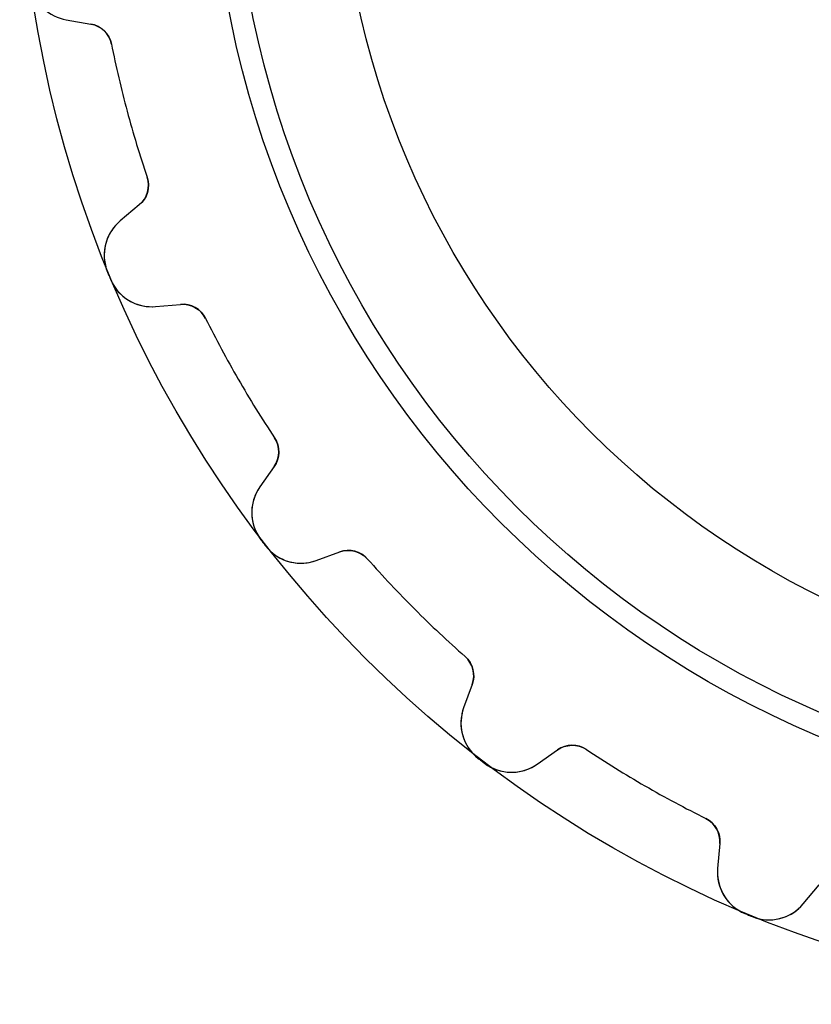
# Model space of a CAD drawing. Units: millimetres. Extents: x -18.5 to 18.5, y -18.5 to 18.5.
# Drawn here: x -18.5 to -6.1, y -18.5 to -3.1 of the extents above; entities that cross this region are included whole.
import ezdxf

# ---------------------------------------------------------------- set-up
doc = ezdxf.new("R2010")
doc.units = ezdxf.units.MM
doc.layers.add('Body027', color=7, linetype='CONTINUOUS')
doc.layers.add('Easydrive', color=7, linetype='CONTINUOUS')

msp = doc.modelspace()

# ---------------------------------------------------------------- linework, layer by layer
at = {"layer": 'Body027'}
for radius in [18.49, 18.49, 18.49, 18.49, 18.49, 18.49, 18.49, 18.49, 15.49, 15.49, 15.49, 15.49, 15.49, 15.49, 15.49, 15.49, 13.49, 13.49, 13.49, 13.49, 13.49, 13.49, 13.49, 13.49]:
    msp.add_circle((0, 0), radius, dxfattribs=at)
at = {"layer": 'Easydrive'}
for p, q in [((-17.7616, -3.07025, -17), (-17.3766, -3.13814, -17)), ((-17.7616, -3.07025, -17), (-17.7616, -3.07025, -3.26948)), ((-17.7616, -3.07025, -17), (-17.3766, -3.13814, -17)), ((-17.7616, -3.07025, -17), (-17.7616, -3.07025, -3.26948)), ((-17.7616, -3.07025, 17), (-17.3766, -3.13814, 17)), ((-17.7616, -3.07025, 3.26948), (-17.7616, -3.07025, 17)), ((-17.7616, -3.07025, 17), (-17.3766, -3.13814, 17)), ((-17.7616, -3.07025, 3.26948), (-17.7616, -3.07025, 17)), ((-17.3766, -3.13814, -17), (-17.3766, -3.13814, -3.22562)), ((-17.3766, -3.13814, -17), (-17.3766, -3.13814, -3.22562)), ((-17.3766, -3.13814, 3.22562), (-17.3766, -3.13814, 17)), ((-17.3766, -3.13814, 3.22562), (-17.3766, -3.13814, 17)), ((-17.054, -3.45269, -17), (-17.054, -3.45269, -3.19485)), ((-17.054, -3.45269, -17), (-17.054, -3.45269, -3.19485)), ((-17.054, -3.45269, 3.19485), (-17.054, -3.45269, 17)), ((-17.054, -3.45269, 3.19485), (-17.054, -3.45269, 17)), ((-16.4955, -5.53688, -17), (-16.4955, -5.53688, -3.19485)), ((-16.4955, -5.53688, -17), (-16.4955, -5.53688, -3.19485)), ((-16.4955, -5.53688, 3.19485), (-16.4955, -5.53688, 17)), ((-16.4955, -5.53688, 3.19485), (-16.4955, -5.53688, 17)), ((-16.6176, -5.97059, -17), (-16.9171, -6.22189, -17)), ((-16.6176, -5.97059, -17), (-16.9171, -6.22189, -17)), ((-16.6176, -5.97059, 17), (-16.9171, -6.22189, 17)), ((-16.6176, -5.97059, 17), (-16.9171, -6.22189, 17)), ((-16.6176, -5.97059, -17), (-16.6176, -5.97059, -3.22562)), ((-16.6176, -5.97059, -17), (-16.6176, -5.97059, -3.22562)), ((-16.6176, -5.97059, 3.22562), (-16.6176, -5.97059, 17)), ((-16.6176, -5.97059, 3.22562), (-16.6176, -5.97059, 17)), ((-16.9171, -6.22189, -17), (-16.9171, -6.22189, -3.26948)), ((-16.9171, -6.22189, -17), (-16.9171, -6.22189, -3.26948)), ((-16.9171, -6.22189, 3.26948), (-16.9171, -6.22189, 17)), ((-16.9171, -6.22189, 3.26948), (-16.9171, -6.22189, 17)), ((-17.1148, -7.0239, -17), (-17.1148, -7.0239, -3.32619)), ((-17.1148, -7.0239, -17), (-17.1148, -7.0239, -3.32619)), ((-17.1148, -7.0239, 3.32619), (-17.1148, -7.0239, 17)), ((-17.1148, -7.0239, 3.32619), (-17.1148, -7.0239, 17)), ((-17.0686, -7.13532, -17), (-17.0686, -7.13532, -3.32619)), ((-17.0686, -7.13532, -17), (-17.0686, -7.13532, -3.32619)), ((-17.0686, -7.13532, 3.32619), (-17.0686, -7.13532, 17)), ((-17.0686, -7.13532, 3.32619), (-17.0686, -7.13532, 17)), ((-16.3618, -7.56268, -17), (-15.9723, -7.5286, -17)), ((-16.3618, -7.56268, -17), (-15.9723, -7.5286, -17)), ((-16.3618, -7.56268, 17), (-15.9723, -7.5286, 17)), ((-16.3618, -7.56268, 17), (-15.9723, -7.5286, 17)), ((-15.9723, -7.5286, -17), (-15.9723, -7.5286, -3.22562)), ((-15.9723, -7.5286, -17), (-15.9723, -7.5286, -3.22562)), ((-15.9723, -7.5286, 3.22562), (-15.9723, -7.5286, 17)), ((-15.9723, -7.5286, 3.22562), (-15.9723, -7.5286, 17)), ((-16.3618, -7.56268, -17), (-16.3618, -7.56268, -3.26948)), ((-16.3618, -7.56268, -17), (-16.3618, -7.56268, -3.26948)), ((-16.3618, -7.56268, 3.26948), (-16.3618, -7.56268, 17)), ((-16.3618, -7.56268, 3.26948), (-16.3618, -7.56268, 17)), ((-15.5793, -7.74894, -17), (-15.5793, -7.74894, -3.19485)), ((-15.5793, -7.74894, -17), (-15.5793, -7.74894, -3.19485)), ((-15.5793, -7.74894, 3.19485), (-15.5793, -7.74894, 17)), ((-15.5793, -7.74894, 3.19485), (-15.5793, -7.74894, 17)), ((-14.5004, -9.61758, -17), (-14.5004, -9.61758, -3.19485)), ((-14.5004, -9.61758, -17), (-14.5004, -9.61758, -3.19485)), ((-14.5004, -9.61758, 3.19485), (-14.5004, -9.61758, 17)), ((-14.5004, -9.61758, 3.19485), (-14.5004, -9.61758, 17)), ((-14.5061, -10.0681, -17), (-14.7303, -10.3884, -17)), ((-14.5061, -10.0681, -17), (-14.7303, -10.3884, -17)), ((-14.5061, -10.0681, 17), (-14.7303, -10.3884, 17)), ((-14.5061, -10.0681, 17), (-14.7303, -10.3884, 17)), ((-14.5061, -10.0681, -17), (-14.5061, -10.0681, -3.22562)), ((-14.5061, -10.0681, -17), (-14.5061, -10.0681, -3.22562)), ((-14.5061, -10.0681, 3.22562), (-14.5061, -10.0681, 17)), ((-14.5061, -10.0681, 3.22562), (-14.5061, -10.0681, 17)), ((-14.7303, -10.3884, -17), (-14.7303, -10.3884, -3.26948)), ((-14.7303, -10.3884, -17), (-14.7303, -10.3884, -3.26948)), ((-14.7303, -10.3884, 3.26948), (-14.7303, -10.3884, 17)), ((-14.7303, -10.3884, 3.26948), (-14.7303, -10.3884, 17)), ((-14.7137, -11.2142, -17), (-14.7137, -11.2142, -3.32619)), ((-14.7137, -11.2142, -17), (-14.7137, -11.2142, -3.32619)), ((-14.7137, -11.2142, 3.32619), (-14.7137, -11.2142, 17)), ((-14.7137, -11.2142, 3.32619), (-14.7137, -11.2142, 17)), ((-14.6403, -11.3099, -17), (-14.6403, -11.3099, -3.32619)), ((-14.6403, -11.3099, -17), (-14.6403, -11.3099, -3.32619)), ((-14.6403, -11.3099, 3.32619), (-14.6403, -11.3099, 17)), ((-14.6403, -11.3099, 3.32619), (-14.6403, -11.3099, 17)), ((-13.8469, -11.5397, -17), (-13.4795, -11.406, -17)), ((-13.8469, -11.5397, -17), (-13.4795, -11.406, -17)), ((-13.8469, -11.5397, 17), (-13.4795, -11.406, 17)), ((-13.8469, -11.5397, 17), (-13.4795, -11.406, 17)), ((-13.4795, -11.406, -17), (-13.4795, -11.406, -3.22562)), ((-13.4795, -11.406, -17), (-13.4795, -11.406, -3.22562)), ((-13.4795, -11.406, 3.22562), (-13.4795, -11.406, 17)), ((-13.4795, -11.406, 3.22562), (-13.4795, -11.406, 17)), ((-13.8469, -11.5397, -17), (-13.8469, -11.5397, -3.26948)), ((-13.8469, -11.5397, -17), (-13.8469, -11.5397, -3.26948)), ((-13.8469, -11.5397, 3.26948), (-13.8469, -11.5397, 17)), ((-13.8469, -11.5397, 3.26948), (-13.8469, -11.5397, 17)), ((-13.0429, -11.5171, -17), (-13.0429, -11.5171, -3.19485)), ((-13.0429, -11.5171, -17), (-13.0429, -11.5171, -3.19485)), ((-13.0429, -11.5171, 3.19485), (-13.0429, -11.5171, 17)), ((-13.0429, -11.5171, 3.19485), (-13.0429, -11.5171, 17)), ((-11.5171, -13.0429, -17), (-11.5171, -13.0429, -3.19485)), ((-11.5171, -13.0429, -17), (-11.5171, -13.0429, -3.19485)), ((-11.5171, -13.0429, 3.19485), (-11.5171, -13.0429, 17)), ((-11.5171, -13.0429, 3.19485), (-11.5171, -13.0429, 17)), ((-11.406, -13.4795, -17), (-11.5397, -13.8469, -17)), ((-11.406, -13.4795, -17), (-11.5397, -13.8469, -17)), ((-11.406, -13.4795, 17), (-11.5397, -13.8469, 17)), ((-11.406, -13.4795, 17), (-11.5397, -13.8469, 17)), ((-11.406, -13.4795, -17), (-11.406, -13.4795, -3.22562)), ((-11.406, -13.4795, -17), (-11.406, -13.4795, -3.22562)), ((-11.406, -13.4795, 3.22562), (-11.406, -13.4795, 17)), ((-11.406, -13.4795, 3.22562), (-11.406, -13.4795, 17)), ((-11.5397, -13.8469, -17), (-11.5397, -13.8469, -3.26948)), ((-11.5397, -13.8469, -17), (-11.5397, -13.8469, -3.26948)), ((-11.5397, -13.8469, 3.26948), (-11.5397, -13.8469, 17)), ((-11.5397, -13.8469, 3.26948), (-11.5397, -13.8469, 17)), ((-11.3099, -14.6403, -17), (-11.3099, -14.6403, -3.32619)), ((-11.3099, -14.6403, -17), (-11.3099, -14.6403, -3.32619)), ((-11.3099, -14.6403, 3.32619), (-11.3099, -14.6403, 17)), ((-11.3099, -14.6403, 3.32619), (-11.3099, -14.6403, 17)), ((-10.3884, -14.7303, -17), (-10.0681, -14.5061, -17)), ((-10.3884, -14.7303, -17), (-10.0681, -14.5061, -17)), ((-10.3884, -14.7303, 17), (-10.0681, -14.5061, 17)), ((-10.3884, -14.7303, 17), (-10.0681, -14.5061, 17)), ((-10.0681, -14.5061, -17), (-10.0681, -14.5061, -3.22562)), ((-10.0681, -14.5061, -17), (-10.0681, -14.5061, -3.22562)), ((-10.0681, -14.5061, 3.22562), (-10.0681, -14.5061, 17)), ((-10.0681, -14.5061, 3.22562), (-10.0681, -14.5061, 17)), ((-9.61758, -14.5004, -17), (-9.61758, -14.5004, -3.19485)), ((-9.61758, -14.5004, -17), (-9.61758, -14.5004, -3.19485)), ((-9.61758, -14.5004, 3.19485), (-9.61758, -14.5004, 17)), ((-9.61758, -14.5004, 3.19485), (-9.61758, -14.5004, 17)), ((-11.2142, -14.7137, -17), (-11.2142, -14.7137, -3.32619)), ((-11.2142, -14.7137, -17), (-11.2142, -14.7137, -3.32619)), ((-11.2142, -14.7137, 3.32619), (-11.2142, -14.7137, 17)), ((-11.2142, -14.7137, 3.32619), (-11.2142, -14.7137, 17)), ((-10.3884, -14.7303, -17), (-10.3884, -14.7303, -3.26948)), ((-10.3884, -14.7303, -17), (-10.3884, -14.7303, -3.26948)), ((-10.3884, -14.7303, 3.26948), (-10.3884, -14.7303, 17)), ((-10.3884, -14.7303, 3.26948), (-10.3884, -14.7303, 17)), ((-7.74894, -15.5793, -17), (-7.74894, -15.5793, -3.19485)), ((-7.74894, -15.5793, -17), (-7.74894, -15.5793, -3.19485)), ((-7.74894, -15.5793, 3.19485), (-7.74894, -15.5793, 17)), ((-7.74894, -15.5793, 3.19485), (-7.74894, -15.5793, 17)), ((-7.5286, -15.9723, -17), (-7.56268, -16.3618, -17)), ((-7.5286, -15.9723, -17), (-7.56268, -16.3618, -17)), ((-7.5286, -15.9723, 17), (-7.56268, -16.3618, 17)), ((-7.5286, -15.9723, 17), (-7.56268, -16.3618, 17)), ((-7.5286, -15.9723, -17), (-7.5286, -15.9723, -3.22562)), ((-7.5286, -15.9723, -17), (-7.5286, -15.9723, -3.22562)), ((-7.5286, -15.9723, 3.22562), (-7.5286, -15.9723, 17)), ((-7.5286, -15.9723, 3.22562), (-7.5286, -15.9723, 17)), ((-7.56268, -16.3618, -17), (-7.56268, -16.3618, -3.26948)), ((-7.56268, -16.3618, -17), (-7.56268, -16.3618, -3.26948)), ((-7.56268, -16.3618, 3.26948), (-7.56268, -16.3618, 17)), ((-7.56268, -16.3618, 3.26948), (-7.56268, -16.3618, 17)), ((-6.22189, -16.9171, -17), (-5.97059, -16.6176, -17)), ((-6.22189, -16.9171, -17), (-5.97059, -16.6176, -17)), ((-6.22189, -16.9171, 17), (-5.97059, -16.6176, 17)), ((-6.22189, -16.9171, 17), (-5.97059, -16.6176, 17)), ((-6.22189, -16.9171, -17), (-6.22189, -16.9171, -3.26948)), ((-6.22189, -16.9171, -17), (-6.22189, -16.9171, -3.26948)), ((-6.22189, -16.9171, 3.26948), (-6.22189, -16.9171, 17)), ((-6.22189, -16.9171, 3.26948), (-6.22189, -16.9171, 17)), ((-7.13532, -17.0686, -17), (-7.13532, -17.0686, -3.32619)), ((-7.13532, -17.0686, -17), (-7.13532, -17.0686, -3.32619)), ((-7.13532, -17.0686, 3.32619), (-7.13532, -17.0686, 17)), ((-7.13532, -17.0686, 3.32619), (-7.13532, -17.0686, 17)), ((-7.0239, -17.1148, -17), (-7.0239, -17.1148, -3.32619)), ((-7.0239, -17.1148, -17), (-7.0239, -17.1148, -3.32619)), ((-7.0239, -17.1148, 3.32619), (-7.0239, -17.1148, 17)), ((-7.0239, -17.1148, 3.32619), (-7.0239, -17.1148, 17))]:
    msp.add_line(p, q, dxfattribs=at)
for radius in [15.14, 15.14, 15.14, 15.14, 13.49, 13.49, 13.49, 13.49]:
    msp.add_circle((0, 0), radius, dxfattribs=at)
for centre, radius, start, end in [((-17.446, -3.53206, -17), 0.4, 11.4452, 80), ((-17.446, -3.53206, -17), 0.4, 11.4452, 80), ((-17.446, -3.53206, 17), 0.4, 11.4452, 80), ((-17.446, -3.53206, 17), 0.4, 11.4452, 80), ((0, 0, -17), 17.4, -168.555, -165), ((0, 0, -17), 17.4, -168.555, -165), ((0, 0, -3.19485), 17.4, -168.555, -165), ((0, 0, -3.19485), 17.4, -168.555, -165), ((0, 0, 17), 17.4, -168.555, -165), ((0, 0, 17), 17.4, -168.555, -165), ((0, 0, 3.19485), 17.4, -168.555, -165), ((0, 0, 3.19485), 17.4, -168.555, -165), ((0, 0, -17), 17.4, -165, -161.445), ((0, 0, -17), 17.4, -165, -161.445), ((0, 0, -3.19485), 17.4, -165, -161.445), ((0, 0, -3.19485), 17.4, -165, -161.445), ((0, 0, 17), 17.4, -165, -161.445), ((0, 0, 17), 17.4, -165, -161.445), ((0, 0, 3.19485), 17.4, -165, -161.445), ((0, 0, 3.19485), 17.4, -165, -161.445), ((-16.8748, -5.66417, -17), 0.4, -50, 18.5548), ((-16.8748, -5.66417, -17), 0.4, -50, 18.5548), ((-16.8748, -5.66417, 17), 0.4, -50, 18.5548), ((-16.8748, -5.66417, 17), 0.4, -50, 18.5548), ((-16.4672, -6.75812, -17), 0.7, 130, -157.686), ((-16.4672, -6.75812, -17), 0.7, 130, -157.686), ((-16.4672, -6.75812, 17), 0.7, 130, -157.686), ((-16.4672, -6.75812, 17), 0.7, 130, -157.686), ((0, 0, -17), 18.5, -157.687, -157.5), ((0, 0, -17), 18.5, -157.687, -157.5), ((0, 0, -3.32619), 18.5, -157.687, -157.5), ((0, 0, -3.32619), 18.5, -157.687, -157.5), ((0, 0, 17), 18.5, -157.687, -157.5), ((0, 0, 17), 18.5, -157.687, -157.5), ((0, 0, 3.32619), 18.5, -157.687, -157.5), ((0, 0, 3.32619), 18.5, -157.687, -157.5), ((0, 0, -17), 18.5, -157.5, -157.313), ((0, 0, -17), 18.5, -157.5, -157.313), ((0, 0, -3.32619), 18.5, -157.5, -157.313), ((0, 0, -3.32619), 18.5, -157.5, -157.313), ((0, 0, 17), 18.5, -157.5, -157.313), ((0, 0, 17), 18.5, -157.5, -157.313), ((0, 0, 3.32619), 18.5, -157.5, -157.313), ((0, 0, 3.32619), 18.5, -157.5, -157.313), ((-16.4228, -6.86534, -17), 0.7, -157.314, -85), ((-16.4228, -6.86534, -17), 0.7, -157.314, -85), ((-16.4228, -6.86534, 17), 0.7, -157.314, -85), ((-16.4228, -6.86534, 17), 0.7, -157.314, -85), ((-15.9374, -7.92708, -17), 0.4, 26.4452, 95), ((-15.9374, -7.92708, -17), 0.4, 26.4452, 95), ((-15.9374, -7.92708, 17), 0.4, 26.4452, 95), ((-15.9374, -7.92708, 17), 0.4, 26.4452, 95), ((0, 0, -17), 17.4, -153.555, -150), ((0, 0, -17), 17.4, -153.555, -150), ((0, 0, -3.19485), 17.4, -153.555, -150), ((0, 0, -3.19485), 17.4, -153.555, -150), ((0, 0, 17), 17.4, -153.555, -150), ((0, 0, 17), 17.4, -153.555, -150), ((0, 0, 3.19485), 17.4, -153.555, -150), ((0, 0, 3.19485), 17.4, -153.555, -150), ((0, 0, -17), 17.4, -150, -146.445), ((0, 0, -17), 17.4, -150, -146.445), ((0, 0, -3.19485), 17.4, -150, -146.445), ((0, 0, -3.19485), 17.4, -150, -146.445), ((0, 0, 17), 17.4, -150, -146.445), ((0, 0, 17), 17.4, -150, -146.445), ((0, 0, 3.19485), 17.4, -150, -146.445), ((0, 0, 3.19485), 17.4, -150, -146.445), ((-14.8338, -9.83867, -17), 0.4, -35, 33.5548), ((-14.8338, -9.83867, -17), 0.4, -35, 33.5548), ((-14.8338, -9.83867, 17), 0.4, -35, 33.5548), ((-14.8338, -9.83867, 17), 0.4, -35, 33.5548), ((-14.1569, -10.7899, -17), 0.7, 145, -142.686), ((-14.1569, -10.7899, -17), 0.7, 145, -142.686), ((-14.1569, -10.7899, 17), 0.7, 145, -142.686), ((-14.1569, -10.7899, 17), 0.7, 145, -142.686), ((0, 0, -17), 18.5, -142.687, -142.5), ((0, 0, -17), 18.5, -142.687, -142.5), ((0, 0, -3.32619), 18.5, -142.687, -142.5), ((0, 0, -3.32619), 18.5, -142.687, -142.5), ((0, 0, 17), 18.5, -142.687, -142.5), ((0, 0, 17), 18.5, -142.687, -142.5), ((0, 0, 3.32619), 18.5, -142.687, -142.5), ((0, 0, 3.32619), 18.5, -142.687, -142.5), ((0, 0, -17), 18.5, -142.5, -142.313), ((0, 0, -17), 18.5, -142.5, -142.313), ((0, 0, -3.32619), 18.5, -142.5, -142.313), ((0, 0, -3.32619), 18.5, -142.5, -142.313), ((0, 0, 17), 18.5, -142.5, -142.313), ((0, 0, 17), 18.5, -142.5, -142.313), ((0, 0, 3.32619), 18.5, -142.5, -142.313), ((0, 0, 3.32619), 18.5, -142.5, -142.313), ((-14.0863, -10.8819, -17), 0.7, -142.314, -70), ((-14.0863, -10.8819, -17), 0.7, -142.314, -70), ((-14.0863, -10.8819, 17), 0.7, -142.314, -70), ((-14.0863, -10.8819, 17), 0.7, -142.314, -70), ((-13.3427, -11.7819, -17), 0.4, 41.4452, 110), ((-13.3427, -11.7819, -17), 0.4, 41.4452, 110), ((-13.3427, -11.7819, 17), 0.4, 41.4452, 110), ((-13.3427, -11.7819, 17), 0.4, 41.4452, 110), ((0, 0, -17), 17.4, -138.555, -135), ((0, 0, -17), 17.4, -138.555, -135), ((0, 0, -3.19485), 17.4, -138.555, -135), ((0, 0, -3.19485), 17.4, -138.555, -135), ((0, 0, 17), 17.4, -138.555, -135), ((0, 0, 17), 17.4, -138.555, -135), ((0, 0, 3.19485), 17.4, -138.555, -135), ((0, 0, 3.19485), 17.4, -138.555, -135), ((0, 0, -17), 17.4, -135, -131.445), ((0, 0, -17), 17.4, -135, -131.445), ((0, 0, -3.19485), 17.4, -135, -131.445), ((0, 0, -3.19485), 17.4, -135, -131.445), ((0, 0, 17), 17.4, -135, -131.445), ((0, 0, 17), 17.4, -135, -131.445), ((0, 0, 3.19485), 17.4, -135, -131.445), ((0, 0, 3.19485), 17.4, -135, -131.445), ((-11.7819, -13.3427, -17), 0.4, -20, 48.5548), ((-11.7819, -13.3427, -17), 0.4, -20, 48.5548), ((-11.7819, -13.3427, 17), 0.4, -20, 48.5548), ((-11.7819, -13.3427, 17), 0.4, -20, 48.5548), ((-10.8819, -14.0863, -17), 0.7, 160, -127.686), ((-10.8819, -14.0863, -17), 0.7, 160, -127.686), ((-10.8819, -14.0863, 17), 0.7, 160, -127.686), ((-10.8819, -14.0863, 17), 0.7, 160, -127.686), ((-9.83867, -14.8338, -17), 0.4, 56.4452, 125), ((-9.83867, -14.8338, -17), 0.4, 56.4452, 125), ((-9.83867, -14.8338, 17), 0.4, 56.4452, 125), ((-9.83867, -14.8338, 17), 0.4, 56.4452, 125), ((0, 0, -17), 18.5, -127.687, -127.5), ((0, 0, -17), 18.5, -127.687, -127.5), ((0, 0, -3.32619), 18.5, -127.687, -127.5), ((0, 0, -3.32619), 18.5, -127.687, -127.5), ((0, 0, 17), 18.5, -127.687, -127.5), ((0, 0, 17), 18.5, -127.687, -127.5), ((0, 0, 3.32619), 18.5, -127.687, -127.5), ((0, 0, 3.32619), 18.5, -127.687, -127.5), ((0, 0, -17), 17.4, -123.555, -120), ((0, 0, -17), 17.4, -123.555, -120), ((0, 0, -3.19485), 17.4, -123.555, -120), ((0, 0, -3.19485), 17.4, -123.555, -120), ((0, 0, 17), 17.4, -123.555, -120), ((0, 0, 17), 17.4, -123.555, -120), ((0, 0, 3.19485), 17.4, -123.555, -120), ((0, 0, 3.19485), 17.4, -123.555, -120), ((0, 0, -17), 18.5, -127.5, -127.313), ((0, 0, -17), 18.5, -127.5, -127.313), ((0, 0, -3.32619), 18.5, -127.5, -127.313), ((0, 0, -3.32619), 18.5, -127.5, -127.313), ((0, 0, 17), 18.5, -127.5, -127.313), ((0, 0, 17), 18.5, -127.5, -127.313), ((0, 0, 3.32619), 18.5, -127.5, -127.313), ((0, 0, 3.32619), 18.5, -127.5, -127.313), ((-10.7899, -14.1569, -17), 0.7, -127.314, -55), ((-10.7899, -14.1569, -17), 0.7, -127.314, -55), ((-10.7899, -14.1569, 17), 0.7, -127.314, -55), ((-10.7899, -14.1569, 17), 0.7, -127.314, -55), ((0, 0, -17), 17.4, -120, -116.445), ((0, 0, -17), 17.4, -120, -116.445), ((0, 0, -3.19485), 17.4, -120, -116.445), ((0, 0, -3.19485), 17.4, -120, -116.445), ((0, 0, 17), 17.4, -120, -116.445), ((0, 0, 17), 17.4, -120, -116.445), ((0, 0, 3.19485), 17.4, -120, -116.445), ((0, 0, 3.19485), 17.4, -120, -116.445), ((-7.92708, -15.9374, -17), 0.4, -5, 63.5548), ((-7.92708, -15.9374, -17), 0.4, -5, 63.5548), ((-7.92708, -15.9374, 17), 0.4, -5, 63.5548), ((-7.92708, -15.9374, 17), 0.4, -5, 63.5548), ((-6.86534, -16.4228, -17), 0.7, 175, -112.686), ((-6.86534, -16.4228, -17), 0.7, 175, -112.686), ((-6.86534, -16.4228, 17), 0.7, 175, -112.686), ((-6.86534, -16.4228, 17), 0.7, 175, -112.686), ((-6.75812, -16.4672, -17), 0.7, -112.314, -40), ((-6.75812, -16.4672, -17), 0.7, -112.314, -40), ((-6.75812, -16.4672, 17), 0.7, -112.314, -40), ((-6.75812, -16.4672, 17), 0.7, -112.314, -40), ((0, 0, -17), 18.5, -112.687, -112.5), ((0, 0, -17), 18.5, -112.687, -112.5), ((0, 0, -3.32619), 18.5, -112.687, -112.5), ((0, 0, -3.32619), 18.5, -112.687, -112.5), ((0, 0, 17), 18.5, -112.687, -112.5), ((0, 0, 17), 18.5, -112.687, -112.5), ((0, 0, 3.32619), 18.5, -112.687, -112.5), ((0, 0, 3.32619), 18.5, -112.687, -112.5), ((0, 0, -17), 18.5, -112.5, -112.313), ((0, 0, -17), 18.5, -112.5, -112.313), ((0, 0, -3.32619), 18.5, -112.5, -112.313), ((0, 0, -3.32619), 18.5, -112.5, -112.313), ((0, 0, 17), 18.5, -112.5, -112.313), ((0, 0, 17), 18.5, -112.5, -112.313), ((0, 0, 3.32619), 18.5, -112.5, -112.313), ((0, 0, 3.32619), 18.5, -112.5, -112.313)]:
    msp.add_arc(centre, radius, start, end, dxfattribs=at)
for points, knots in [([(-18.3338, -2.47451, -3.32619), (-18.3126, -2.63622, -3.32627), (-18.2318, -2.7863, -3.31939), (-18.1201, -2.89037, -3.30818), (-18.0173, -2.98731, -3.29788), (-17.8906, -3.04763, -3.2842), (-17.7616, -3.07025, -3.26948)], [0, 0, 0, 0, 0.520122, 0.520122, 0.520122, 1, 1, 1, 1]), ([(-18.3338, -2.47451, -3.32619), (-18.3126, -2.63622, -3.32627), (-18.2318, -2.7863, -3.31939), (-18.1201, -2.89037, -3.30818), (-18.0173, -2.98731, -3.29788), (-17.8906, -3.04763, -3.2842), (-17.7616, -3.07025, -3.26948)], [0, 0, 0, 0, 0.520122, 0.520122, 0.520122, 1, 1, 1, 1]), ([(-18.3338, -2.47451, 3.32619), (-18.3126, -2.63622, 3.32627), (-18.2318, -2.7863, 3.31939), (-18.1201, -2.89037, 3.30818), (-18.0173, -2.98731, 3.29788), (-17.8906, -3.04763, 3.2842), (-17.7616, -3.07025, 3.26948)], [0, 0, 0, 0, 0.520122, 0.520122, 0.520122, 1, 1, 1, 1]), ([(-18.3338, -2.47451, 3.32619), (-18.3126, -2.63622, 3.32627), (-18.2318, -2.7863, 3.31939), (-18.1201, -2.89037, 3.30818), (-18.0173, -2.98731, 3.29788), (-17.8906, -3.04763, 3.2842), (-17.7616, -3.07025, 3.26948)], [0, 0, 0, 0, 0.520122, 0.520122, 0.520122, 1, 1, 1, 1]), ([(-16.9171, -6.22189, -3.26948), (-17.0177, -6.30608, -3.28422), (-17.0972, -6.42179, -3.29791), (-17.1378, -6.55734, -3.30822), (-17.1823, -6.7032, -3.3194), (-17.1773, -6.87343, -3.32627), (-17.1148, -7.0239, -3.32619)], [0, 0, 0, 0, 0.480387, 0.480387, 0.480387, 1, 1, 1, 1]), ([(-16.9171, -6.22189, -3.26948), (-17.0177, -6.30608, -3.28422), (-17.0972, -6.42179, -3.29791), (-17.1378, -6.55734, -3.30822), (-17.1823, -6.7032, -3.3194), (-17.1773, -6.87343, -3.32627), (-17.1148, -7.0239, -3.32619)], [0, 0, 0, 0, 0.480387, 0.480387, 0.480387, 1, 1, 1, 1]), ([(-16.9171, -6.22189, 3.26948), (-17.0177, -6.30608, 3.28422), (-17.0972, -6.42179, 3.29791), (-17.1378, -6.55734, 3.30822), (-17.1823, -6.7032, 3.3194), (-17.1773, -6.87343, 3.32627), (-17.1148, -7.0239, 3.32619)], [0, 0, 0, 0, 0.480387, 0.480387, 0.480387, 1, 1, 1, 1]), ([(-16.9171, -6.22189, 3.26948), (-17.0177, -6.30608, 3.28422), (-17.0972, -6.42179, 3.29791), (-17.1378, -6.55734, 3.30822), (-17.1823, -6.7032, 3.3194), (-17.1773, -6.87343, 3.32627), (-17.1148, -7.0239, 3.32619)], [0, 0, 0, 0, 0.480387, 0.480387, 0.480387, 1, 1, 1, 1]), ([(-17.0686, -7.13532, -3.32619), (-17.0063, -7.28605, -3.32627), (-16.8894, -7.41008, -3.31939), (-16.7546, -7.4817, -3.30818), (-16.6302, -7.54873, -3.29788), (-16.4922, -7.57422, -3.2842), (-16.3618, -7.56268, -3.26948)], [0, 0, 0, 0, 0.520122, 0.520122, 0.520122, 1, 1, 1, 1]), ([(-17.0686, -7.13532, -3.32619), (-17.0063, -7.28605, -3.32627), (-16.8894, -7.41008, -3.31939), (-16.7546, -7.4817, -3.30818), (-16.6302, -7.54873, -3.29788), (-16.4922, -7.57422, -3.2842), (-16.3618, -7.56268, -3.26948)], [0, 0, 0, 0, 0.520122, 0.520122, 0.520122, 1, 1, 1, 1]), ([(-17.0686, -7.13532, 3.32619), (-17.0063, -7.28605, 3.32627), (-16.8894, -7.41008, 3.31939), (-16.7546, -7.4817, 3.30818), (-16.6302, -7.54873, 3.29788), (-16.4922, -7.57422, 3.2842), (-16.3618, -7.56268, 3.26948)], [0, 0, 0, 0, 0.520122, 0.520122, 0.520122, 1, 1, 1, 1]), ([(-17.0686, -7.13532, 3.32619), (-17.0063, -7.28605, 3.32627), (-16.8894, -7.41008, 3.31939), (-16.7546, -7.4817, 3.30818), (-16.6302, -7.54873, 3.29788), (-16.4922, -7.57422, 3.2842), (-16.3618, -7.56268, 3.26948)], [0, 0, 0, 0, 0.520122, 0.520122, 0.520122, 1, 1, 1, 1]), ([(-14.7303, -10.3884, -3.26948), (-14.8057, -10.4957, -3.28422), (-14.8526, -10.6281, -3.29791), (-14.8566, -10.7695, -3.30822), (-14.8619, -10.9219, -3.3194), (-14.813, -11.085, -3.32627), (-14.7137, -11.2142, -3.32619)], [0, 0, 0, 0, 0.480387, 0.480387, 0.480387, 1, 1, 1, 1]), ([(-14.7303, -10.3884, -3.26948), (-14.8057, -10.4957, -3.28422), (-14.8526, -10.6281, -3.29791), (-14.8566, -10.7695, -3.30822), (-14.8619, -10.9219, -3.3194), (-14.813, -11.085, -3.32627), (-14.7137, -11.2142, -3.32619)], [0, 0, 0, 0, 0.480387, 0.480387, 0.480387, 1, 1, 1, 1]), ([(-14.7303, -10.3884, 3.26948), (-14.8057, -10.4957, 3.28422), (-14.8526, -10.6281, 3.29791), (-14.8566, -10.7695, 3.30822), (-14.8619, -10.9219, 3.3194), (-14.813, -11.085, 3.32627), (-14.7137, -11.2142, 3.32619)], [0, 0, 0, 0, 0.480387, 0.480387, 0.480387, 1, 1, 1, 1]), ([(-14.7303, -10.3884, 3.26948), (-14.8057, -10.4957, 3.28422), (-14.8526, -10.6281, 3.29791), (-14.8566, -10.7695, 3.30822), (-14.8619, -10.9219, 3.3194), (-14.813, -11.085, 3.32627), (-14.7137, -11.2142, 3.32619)], [0, 0, 0, 0, 0.480387, 0.480387, 0.480387, 1, 1, 1, 1]), ([(-14.6403, -11.3099, -3.32619), (-14.5411, -11.4394, -3.32627), (-14.396, -11.5289, -3.31939), (-14.2473, -11.5632, -3.30818), (-14.1097, -11.5957, -3.29788), (-13.9699, -11.5846, -3.2842), (-13.8469, -11.5397, -3.26948)], [0, 0, 0, 0, 0.520122, 0.520122, 0.520122, 1, 1, 1, 1]), ([(-14.6403, -11.3099, -3.32619), (-14.5411, -11.4394, -3.32627), (-14.396, -11.5289, -3.31939), (-14.2473, -11.5632, -3.30818), (-14.1097, -11.5957, -3.29788), (-13.9699, -11.5846, -3.2842), (-13.8469, -11.5397, -3.26948)], [0, 0, 0, 0, 0.520122, 0.520122, 0.520122, 1, 1, 1, 1]), ([(-14.6403, -11.3099, 3.32619), (-14.5411, -11.4394, 3.32627), (-14.396, -11.5289, 3.31939), (-14.2473, -11.5632, 3.30818), (-14.1097, -11.5957, 3.29788), (-13.9699, -11.5846, 3.2842), (-13.8469, -11.5397, 3.26948)], [0, 0, 0, 0, 0.520122, 0.520122, 0.520122, 1, 1, 1, 1]), ([(-14.6403, -11.3099, 3.32619), (-14.5411, -11.4394, 3.32627), (-14.396, -11.5289, 3.31939), (-14.2473, -11.5632, 3.30818), (-14.1097, -11.5957, 3.29788), (-13.9699, -11.5846, 3.2842), (-13.8469, -11.5397, 3.26948)], [0, 0, 0, 0, 0.520122, 0.520122, 0.520122, 1, 1, 1, 1]), ([(-11.5397, -13.8469, -3.26948), (-11.5847, -13.9701, -3.28422), (-11.5957, -14.11, -3.29791), (-11.5631, -14.2477, -3.30822), (-11.5287, -14.3963, -3.3194), (-11.4392, -14.5412, -3.32627), (-11.3099, -14.6403, -3.32619)], [0, 0, 0, 0, 0.480387, 0.480387, 0.480387, 1, 1, 1, 1]), ([(-11.5397, -13.8469, -3.26948), (-11.5847, -13.9701, -3.28422), (-11.5957, -14.11, -3.29791), (-11.5631, -14.2477, -3.30822), (-11.5287, -14.3963, -3.3194), (-11.4392, -14.5412, -3.32627), (-11.3099, -14.6403, -3.32619)], [0, 0, 0, 0, 0.480387, 0.480387, 0.480387, 1, 1, 1, 1]), ([(-11.5397, -13.8469, 3.26948), (-11.5847, -13.9701, 3.28422), (-11.5957, -14.11, 3.29791), (-11.5631, -14.2477, 3.30822), (-11.5287, -14.3963, 3.3194), (-11.4392, -14.5412, 3.32627), (-11.3099, -14.6403, 3.32619)], [0, 0, 0, 0, 0.480387, 0.480387, 0.480387, 1, 1, 1, 1]), ([(-11.5397, -13.8469, 3.26948), (-11.5847, -13.9701, 3.28422), (-11.5957, -14.11, 3.29791), (-11.5631, -14.2477, 3.30822), (-11.5287, -14.3963, 3.3194), (-11.4392, -14.5412, 3.32627), (-11.3099, -14.6403, 3.32619)], [0, 0, 0, 0, 0.480387, 0.480387, 0.480387, 1, 1, 1, 1]), ([(-11.2142, -14.7137, -3.32619), (-11.0849, -14.8131, -3.32627), (-10.9216, -14.862, -3.31939), (-10.769, -14.8566, -3.30818), (-10.6278, -14.8525, -3.29788), (-10.4956, -14.8056, -3.2842), (-10.3884, -14.7303, -3.26948)], [0, 0, 0, 0, 0.520122, 0.520122, 0.520122, 1, 1, 1, 1]), ([(-11.2142, -14.7137, -3.32619), (-11.0849, -14.8131, -3.32627), (-10.9216, -14.862, -3.31939), (-10.769, -14.8566, -3.30818), (-10.6278, -14.8525, -3.29788), (-10.4956, -14.8056, -3.2842), (-10.3884, -14.7303, -3.26948)], [0, 0, 0, 0, 0.520122, 0.520122, 0.520122, 1, 1, 1, 1]), ([(-11.2142, -14.7137, 3.32619), (-11.0849, -14.8131, 3.32627), (-10.9216, -14.862, 3.31939), (-10.769, -14.8566, 3.30818), (-10.6278, -14.8525, 3.29788), (-10.4956, -14.8056, 3.2842), (-10.3884, -14.7303, 3.26948)], [0, 0, 0, 0, 0.520122, 0.520122, 0.520122, 1, 1, 1, 1]), ([(-11.2142, -14.7137, 3.32619), (-11.0849, -14.8131, 3.32627), (-10.9216, -14.862, 3.31939), (-10.769, -14.8566, 3.30818), (-10.6278, -14.8525, 3.29788), (-10.4956, -14.8056, 3.2842), (-10.3884, -14.7303, 3.26948)], [0, 0, 0, 0, 0.520122, 0.520122, 0.520122, 1, 1, 1, 1]), ([(-7.56268, -16.3618, -3.26948), (-7.57424, -16.4924, -3.28422), (-7.54867, -16.6305, -3.29791), (-7.48149, -16.755, -3.30822), (-7.40984, -16.8896, -3.3194), (-7.2859, -17.0064, -3.32627), (-7.13532, -17.0686, -3.32619)], [0, 0, 0, 0, 0.480387, 0.480387, 0.480387, 1, 1, 1, 1]), ([(-7.56268, -16.3618, -3.26948), (-7.57424, -16.4924, -3.28422), (-7.54867, -16.6305, -3.29791), (-7.48149, -16.755, -3.30822), (-7.40984, -16.8896, -3.3194), (-7.2859, -17.0064, -3.32627), (-7.13532, -17.0686, -3.32619)], [0, 0, 0, 0, 0.480387, 0.480387, 0.480387, 1, 1, 1, 1]), ([(-7.56268, -16.3618, 3.26948), (-7.57424, -16.4924, 3.28422), (-7.54867, -16.6305, 3.29791), (-7.48149, -16.755, 3.30822), (-7.40984, -16.8896, 3.3194), (-7.2859, -17.0064, 3.32627), (-7.13532, -17.0686, 3.32619)], [0, 0, 0, 0, 0.480387, 0.480387, 0.480387, 1, 1, 1, 1]), ([(-7.56268, -16.3618, 3.26948), (-7.57424, -16.4924, 3.28422), (-7.54867, -16.6305, 3.29791), (-7.48149, -16.755, 3.30822), (-7.40984, -16.8896, 3.3194), (-7.2859, -17.0064, 3.32627), (-7.13532, -17.0686, 3.32619)], [0, 0, 0, 0, 0.480387, 0.480387, 0.480387, 1, 1, 1, 1]), ([(-7.0239, -17.1148, -3.32619), (-6.87328, -17.1773, -3.32627), (-6.70287, -17.1823, -3.31939), (-6.55691, -17.1376, -3.30818), (-6.42154, -17.0971, -3.29788), (-6.30599, -17.0176, -3.2842), (-6.22189, -16.9171, -3.26948)], [0, 0, 0, 0, 0.520122, 0.520122, 0.520122, 1, 1, 1, 1]), ([(-7.0239, -17.1148, -3.32619), (-6.87328, -17.1773, -3.32627), (-6.70287, -17.1823, -3.31939), (-6.55691, -17.1376, -3.30818), (-6.42154, -17.0971, -3.29788), (-6.30599, -17.0176, -3.2842), (-6.22189, -16.9171, -3.26948)], [0, 0, 0, 0, 0.520122, 0.520122, 0.520122, 1, 1, 1, 1]), ([(-7.0239, -17.1148, 3.32619), (-6.87328, -17.1773, 3.32627), (-6.70287, -17.1823, 3.31939), (-6.55691, -17.1376, 3.30818), (-6.42154, -17.0971, 3.29788), (-6.30599, -17.0176, 3.2842), (-6.22189, -16.9171, 3.26948)], [0, 0, 0, 0, 0.520122, 0.520122, 0.520122, 1, 1, 1, 1]), ([(-7.0239, -17.1148, 3.32619), (-6.87328, -17.1773, 3.32627), (-6.70287, -17.1823, 3.31939), (-6.55691, -17.1376, 3.30818), (-6.42154, -17.0971, 3.29788), (-6.30599, -17.0176, 3.2842), (-6.22189, -16.9171, 3.26948)], [0, 0, 0, 0, 0.520122, 0.520122, 0.520122, 1, 1, 1, 1])]:
    msp.add_open_spline(points, degree=3, knots=knots, dxfattribs=at)
for points in [[(-17.3766, -3.13814, -3.22562), (-17.2243, -3.16222, -3.20823), (-17.0851, -3.28933, -3.19461), (-17.054, -3.45269, -3.19485)], [(-17.3766, -3.13814, -3.22562), (-17.2243, -3.16222, -3.20823), (-17.0851, -3.28933, -3.19461), (-17.054, -3.45269, -3.19485)], [(-17.3766, -3.13814, 3.22562), (-17.2243, -3.16222, 3.20823), (-17.0851, -3.28933, 3.19461), (-17.054, -3.45269, 3.19485)], [(-17.3766, -3.13814, 3.22562), (-17.2243, -3.16222, 3.20823), (-17.0851, -3.28933, 3.19461), (-17.054, -3.45269, 3.19485)], [(-16.4955, -5.53688, -3.19485), (-16.4408, -5.69392, -3.19461), (-16.4978, -5.87362, -3.20823), (-16.6176, -5.97059, -3.22562)], [(-16.4955, -5.53688, -3.19485), (-16.4408, -5.69392, -3.19461), (-16.4978, -5.87362, -3.20823), (-16.6176, -5.97059, -3.22562)], [(-16.4955, -5.53688, 3.19485), (-16.4408, -5.69392, 3.19461), (-16.4978, -5.87362, 3.20823), (-16.6176, -5.97059, 3.22562)], [(-16.4955, -5.53688, 3.19485), (-16.4408, -5.69392, 3.19461), (-16.4978, -5.87362, 3.20823), (-16.6176, -5.97059, 3.22562)], [(-15.9723, -7.5286, -3.22562), (-15.819, -7.51245, -3.20823), (-15.6516, -7.5992, -3.19461), (-15.5793, -7.74894, -3.19485)], [(-15.9723, -7.5286, -3.22562), (-15.819, -7.51245, -3.20823), (-15.6516, -7.5992, -3.19461), (-15.5793, -7.74894, -3.19485)], [(-15.9723, -7.5286, 3.22562), (-15.819, -7.51245, 3.20823), (-15.6516, -7.5992, 3.19461), (-15.5793, -7.74894, 3.19485)], [(-15.9723, -7.5286, 3.22562), (-15.819, -7.51245, 3.20823), (-15.6516, -7.5992, 3.19461), (-15.5793, -7.74894, 3.19485)], [(-14.5004, -9.61758, -3.19485), (-14.4069, -9.7551, -3.19461), (-14.4154, -9.94343, -3.20823), (-14.5061, -10.0681, -3.22562)], [(-14.5004, -9.61758, -3.19485), (-14.4069, -9.7551, -3.19461), (-14.4154, -9.94343, -3.20823), (-14.5061, -10.0681, -3.22562)], [(-14.5004, -9.61758, 3.19485), (-14.4069, -9.7551, 3.19461), (-14.4154, -9.94343, 3.20823), (-14.5061, -10.0681, 3.22562)], [(-14.5004, -9.61758, 3.19485), (-14.4069, -9.7551, 3.19461), (-14.4154, -9.94343, 3.20823), (-14.5061, -10.0681, 3.22562)], [(-13.4795, -11.406, -3.22562), (-13.3356, -11.3507, -3.20823), (-13.1515, -11.3912, -3.19461), (-13.0429, -11.5171, -3.19485)], [(-13.4795, -11.406, -3.22562), (-13.3356, -11.3507, -3.20823), (-13.1515, -11.3912, -3.19461), (-13.0429, -11.5171, -3.19485)], [(-13.4795, -11.406, 3.22562), (-13.3356, -11.3507, 3.20823), (-13.1515, -11.3912, 3.19461), (-13.0429, -11.5171, 3.19485)], [(-13.4795, -11.406, 3.22562), (-13.3356, -11.3507, 3.20823), (-13.1515, -11.3912, 3.19461), (-13.0429, -11.5171, 3.19485)], [(-11.5171, -13.0429, -3.19485), (-11.3912, -13.1515, -3.19461), (-11.3507, -13.3356, -3.20823), (-11.406, -13.4795, -3.22562)], [(-11.5171, -13.0429, -3.19485), (-11.3912, -13.1515, -3.19461), (-11.3507, -13.3356, -3.20823), (-11.406, -13.4795, -3.22562)], [(-11.5171, -13.0429, 3.19485), (-11.3912, -13.1515, 3.19461), (-11.3507, -13.3356, 3.20823), (-11.406, -13.4795, 3.22562)], [(-11.5171, -13.0429, 3.19485), (-11.3912, -13.1515, 3.19461), (-11.3507, -13.3356, 3.20823), (-11.406, -13.4795, 3.22562)], [(-10.0681, -14.5061, -3.22562), (-9.9434, -14.4155, -3.20823), (-9.75509, -14.4069, -3.19461), (-9.61758, -14.5004, -3.19485)], [(-10.0681, -14.5061, -3.22562), (-9.9434, -14.4155, -3.20823), (-9.75509, -14.4069, -3.19461), (-9.61758, -14.5004, -3.19485)], [(-10.0681, -14.5061, 3.22562), (-9.9434, -14.4155, 3.20823), (-9.75509, -14.4069, 3.19461), (-9.61758, -14.5004, 3.19485)], [(-10.0681, -14.5061, 3.22562), (-9.9434, -14.4155, 3.20823), (-9.75509, -14.4069, 3.19461), (-9.61758, -14.5004, 3.19485)], [(-7.74894, -15.5793, -3.19485), (-7.5992, -15.6516, -3.19461), (-7.51242, -15.819, -3.20823), (-7.5286, -15.9723, -3.22562)], [(-7.74894, -15.5793, -3.19485), (-7.5992, -15.6516, -3.19461), (-7.51242, -15.819, -3.20823), (-7.5286, -15.9723, -3.22562)], [(-7.74894, -15.5793, 3.19485), (-7.5992, -15.6516, 3.19461), (-7.51242, -15.819, 3.20823), (-7.5286, -15.9723, 3.22562)], [(-7.74894, -15.5793, 3.19485), (-7.5992, -15.6516, 3.19461), (-7.51242, -15.819, 3.20823), (-7.5286, -15.9723, 3.22562)]]:
    msp.add_open_spline(points, degree=3, dxfattribs=at)

doc.saveas('drawing.dxf')
